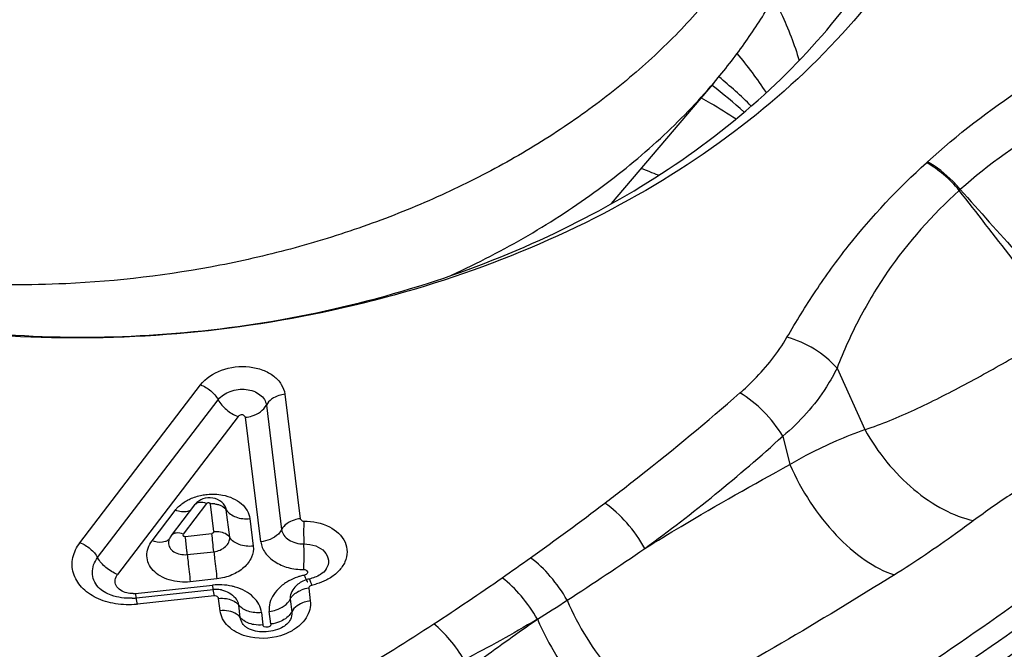
# Model space of a CAD drawing. Units: millimetres. Extents: x 0 to 841, y 0 to 594.
# Drawn here: x 247 to 251, y 227 to 230 of the extents above; entities that cross this region are included whole.
import ezdxf

# ---------------------------------------------------------------- set-up
doc = ezdxf.new("R2010")
doc.units = ezdxf.units.MM
doc.header["$LTSCALE"] = 46.255
for name, color, linetype in [('607087453-000_CL', 7, 'CONTINUOUS'), ('607095079-000_CL', 7, 'CONTINUOUS'), ('RS0834_M4X10_8_CL', 7, 'CONTINUOUS')]:
    doc.layers.add(name, color=color, linetype=linetype)

msp = doc.modelspace()

# ---------------------------------------------------------------- linework, layer by layer
at = {"layer": '607087453-000_CL', "color": 9, "linetype": 'CONTINUOUS'}
for p, q in [((250.695, 229.0381), (250.6915, 229.0349)), ((250.818, 228.9345), (250.8139, 228.9311)), ((250.3562, 228.2661), (250.4602, 228.0357)), ((247.52, 227.6126), (247.9712, 228.2035)), ((248.2876, 228.1683), (248.3448, 227.7021)), ((247.5861, 227.5567), (248.0375, 228.1477)), ((248.2181, 228.1277), (248.2754, 227.6615)), ((248.1121, 228.0851), (247.6607, 227.494)), ((248.1973, 227.6158), (248.14, 228.082)), ((250.1529, 228.0112), (250.1798, 227.9049)), ((247.9934, 227.759), (247.9062, 227.6449)), ((248.022, 227.654), (248.0093, 227.7572)), ((247.79, 227.6198), (247.8769, 227.7336)), ((248.0808, 227.6327), (248.0682, 227.7355)), ((248.1564, 227.7025), (248.1691, 227.5996)), ((247.9144, 227.6361), (248.0142, 227.6469)), ((247.922, 227.5681), (248.0208, 227.5788)), ((247.7275, 227.4223), (248.0158, 227.4535)), ((248.0331, 227.4769), (247.9332, 227.4661)), ((248.0158, 227.4535), (248.018, 227.4367)), ((247.7275, 227.4223), (247.7297, 227.4056)), ((248.0228, 227.4131), (247.735, 227.382)), ((248.3768, 227.4418), (248.3826, 227.3945)), ((248.0448, 227.3579), (248.0392, 227.404)), ((248.1203, 227.333), (248.1147, 227.3787)), ((248.3074, 227.4012), (248.3132, 227.3539)), ((248.1996, 227.3511), (248.2053, 227.305)), ((248.2351, 227.3082), (248.2293, 227.3555)), ((249.2338, 227.326), (249.2303, 227.3239))]:
    msp.add_line(p, q, dxfattribs=at)
at = {"layer": '607087453-000_CL', "color": 7, "linetype": 'CONTINUOUS'}
for p, q in [((247.8624, 227.6396), (247.9496, 227.7537)), ((248.4426, 227.5141), (248.4424, 227.5139)), ((247.7311, 227.4058), (248.0194, 227.437)), ((248.1343, 227.3033), (248.1342, 227.3035)), ((248.3053, 227.3195), (248.3051, 227.3193))]:
    msp.add_line(p, q, dxfattribs=at)
for points in [[(248.0357, 227.7738), (248.0267, 227.7773), (248.0176, 227.7796), (248.0082, 227.7806), (247.9985, 227.7803), (247.9893, 227.7787), (247.9806, 227.7761), (247.9723, 227.7725), (247.9647, 227.768), (247.9581, 227.7629), (247.9525, 227.7573), (247.9495, 227.7537)], [(248.051, 227.7636), (248.0439, 227.7691), (248.0357, 227.7738)], [(248.0626, 227.7501), (248.0572, 227.7574), (248.051, 227.7636)], [(247.8625, 227.6396), (247.8618, 227.6387), (247.8581, 227.6331), (247.8549, 227.627), (247.8544, 227.6259)], [(248.3367, 227.4569), (248.3325, 227.4533), (248.3286, 227.4495)], [(248.3502, 227.4662), (248.3454, 227.4633), (248.3409, 227.4602), (248.3367, 227.4569)], [(248.3607, 227.4713), (248.3552, 227.4689), (248.3502, 227.4662)], [(248.3773, 227.4765), (248.373, 227.4755), (248.3667, 227.4736), (248.3607, 227.4713)], [(248.3286, 227.4495), (248.3249, 227.4455), (248.3213, 227.4411), (248.3178, 227.4361), (248.3142, 227.4303)]]:
    msp.add_lwpolyline(points, dxfattribs=at)
for centre, radius, start, end in [((248.8272, 228.4626), 1.5151, 33.4537, 40.3284), ((248.445, 225.933), 3.2975, 67.8705, 69.0833), ((248.0302, 227.3368), 0.1008, 90.0785, 96.1656), ((248.0303, 227.337), 0.1005, 78.4145, 90.1007), ((247.7061, 227.6374), 0.2329, 272.2368, 276.1572)]:
    msp.add_arc(centre, radius, start, end, dxfattribs=at)
at = {"layer": '607087453-000_CL', "color": 9, "linetype": 'CONTINUOUS'}
for centre, radius, start, end in [((248.7071, 227.8973), 1.8931, 45.4693, 50.4005), ((248.6761, 227.7451), 1.9904, 47.9921, 52.5002), ((207.8223, 195.3256), 54.5674, 37.33682, 38.0138), ((298.1127, 270.9664), 63.273, 221.628186, 222.219104), ((246.0901, 232.4797), 6.0394, 305.95281, 312.27639), ((248.0185, 227.6792), 0.0786, 85.1456, 96.7081), ((242.8912, 236.4215), 10.8858, 305.47032, 307.28646), ((230.4041, 225.9109), 17.6955, 5.40866, 5.63018), ((247.8311, 227.6467), 0.031, 317.6433, 320.2652), ((242.8349, 237.4852), 12.0064, 302.83507, 304.50315), ((242.6367, 236.7821), 11.3271, 304.80217, 305.46056), ((248.4048, 227.2799), 0.2156, 101.781, 105.962), ((248.3564, 227.5122), 0.0217, 281.7138, 289.0086), ((248.041, 227.2207), 0.2342, 95.5703, 96.1778), ((248.0412, 227.2182), 0.2366, 87.594, 95.5696), ((248.335, 227.7003), 0.2523, 282.1823, 286.3719), ((243.388, 235.6909), 10.0023, 303.06761, 304.83571), ((247.7179, 227.512), 0.0902, 270.8353, 276.1142), ((247.7765, 227.3899), 0.2474, 5.3973, 10.9792), ((248.3876, 227.3354), 0.107, 95.7723, 111.7174), ((247.4882, 227.3586), 0.2475, 5.3979, 10.9787), ((247.6998, 227.7347), 0.3545, 275.2614, 275.6945), ((242.3237, 238.2779), 12.9496, 302.25018, 302.83411), ((244.3931, 234.1357), 8.1506, 300.61578, 303.11125)]:
    msp.add_arc(centre, radius, start, end, dxfattribs=at)
at = {"layer": '607087453-000_CL', "color": 7, "linetype": 'CONTINUOUS'}
for points, knots in [([(250.7123, 231.6785), (250.7874, 231.544), (250.9037, 231.2574), (250.9545, 230.796), (250.8763, 230.3318), (250.6744, 229.8853), (250.3594, 229.4735), (249.9446, 229.1106), (249.4463, 228.809), (248.8832, 228.5794), (248.2759, 228.43), (247.4462, 228.3456), (246.618, 228.4323), (245.8685, 228.6963), (245.3842, 228.9678), (244.987, 229.3067), (244.7852, 229.578), (244.7063, 229.7193)], [0, 0, 0, 0, 0.052829, 0.104609, 0.157213, 0.212303, 0.270986, 0.333688, 0.4002, 0.469813, 0.541462, 0.613869, 0.755227, 0.822164, 0.885353, 0.944515, 1, 1, 1, 1]), ([(244.8554, 229.6604), (244.9218, 229.5415), (245.087, 229.312), (245.4073, 229.017), (245.796, 228.7702), (246.401, 228.5099), (247.2554, 228.3468), (248.1366, 228.3997), (248.8208, 228.571), (249.446, 228.8165), (249.9958, 229.1722), (250.4103, 229.6253), (250.6333, 229.9874), (250.7682, 230.3697), (250.796, 230.6331), (250.7937, 230.7618)], [0, 0, 0, 0, 0.054189, 0.111502, 0.172298, 0.236486, 0.372653, 0.513957, 0.584133, 0.652575, 0.780756, 0.839955, 0.895776, 0.948785, 1, 1, 1, 1]), ([(249.8474, 229.2779), (249.8591, 229.2714), (249.9033, 229.2464), (249.9466, 229.2197), (249.9778, 229.1991)], [0, 0, 0, 0, 0.263872, 1, 1, 1, 1]), ([(252.1275, 228.0167), (251.9779, 227.8997), (251.3913, 227.4513), (250.7837, 227.0302), (250.3206, 226.7367)], [0, 0, 0, 0, 0.257325, 1, 1, 1, 1]), ([(247.9192, 227.7695), (247.9235, 227.772), (247.9417, 227.7813), (247.9614, 227.7874), (247.9766, 227.7904)], [0, 0, 0, 0, 0.243215, 1, 1, 1, 1]), ([(247.9766, 227.7904), (247.983, 227.7917), (248.0087, 227.7954), (248.0352, 227.7944), (248.0542, 227.7908)], [0, 0, 0, 0, 0.25243, 1, 1, 1, 1]), ([(248.0542, 227.7908), (248.0676, 227.7882), (248.0928, 227.7805), (248.125, 227.7607), (248.1479, 227.7342), (248.155, 227.7129), (248.1564, 227.7025)], [0, 0, 0, 0, 0.283629, 0.54412, 0.780233, 1, 1, 1, 1]), ([(247.8769, 227.7336), (247.8797, 227.7371), (247.8918, 227.7511), (247.9069, 227.7625), (247.9192, 227.7695)], [0, 0, 0, 0, 0.237946, 1, 1, 1, 1]), ([(247.9332, 227.4661), (247.907, 227.4633), (247.867, 227.4664), (247.8207, 227.4861), (247.7937, 227.507), (247.7757, 227.5332), (247.7687, 227.563), (247.7735, 227.5934), (247.7836, 227.6115), (247.79, 227.6198)], [0, 0, 0, 0, 0.292939, 0.428659, 0.553021, 0.666812, 0.774621, 0.883539, 1, 1, 1, 1]), ([(247.5885, 227.4464), (247.5818, 227.454), (247.5708, 227.4709), (247.5646, 227.5004), (247.5697, 227.5304), (247.5798, 227.5484), (247.5861, 227.5567)], [0, 0, 0, 0, 0.253261, 0.4943, 0.738675, 1, 1, 1, 1]), ([(248.4426, 227.5141), (248.4374, 227.5056), (248.417, 227.4886), (248.3926, 227.4797), (248.3774, 227.4765)], [0, 0, 0, 0, 0.389934, 1, 1, 1, 1]), ([(247.7152, 227.4046), (247.689, 227.4036), (247.643, 227.4091), (247.6013, 227.432), (247.5885, 227.4464)], [0, 0, 0, 0, 0.577142, 1, 1, 1, 1]), ([(248.0692, 227.403), (248.0724, 227.4025), (248.0842, 227.3998), (248.0957, 227.3948), (248.103, 227.3896)], [0, 0, 0, 0, 0.264572, 1, 1, 1, 1]), ([(248.1147, 227.3787), (248.1144, 227.3811), (248.1125, 227.391), (248.1072, 227.4002), (248.1022, 227.4059)], [0, 0, 0, 0, 0.242848, 1, 1, 1, 1]), ([(248.103, 227.3896), (248.1041, 227.3888), (248.1084, 227.3856), (248.1123, 227.3818), (248.1147, 227.3787)], [0, 0, 0, 0, 0.259618, 1, 1, 1, 1]), ([(248.3826, 227.3945), (248.3839, 227.3839), (248.3824, 227.3614), (248.3682, 227.3297), (248.3435, 227.3017), (248.3222, 227.2871), (248.3105, 227.2807)], [0, 0, 0, 0, 0.224325, 0.46127, 0.719177, 1, 1, 1, 1]), ([(248.1427, 227.2626), (248.1297, 227.2663), (248.1054, 227.276), (248.0746, 227.2979), (248.0531, 227.3257), (248.0461, 227.3473), (248.0448, 227.3579)], [0, 0, 0, 0, 0.281066, 0.539781, 0.777031, 1, 1, 1, 1]), ([(248.1481, 227.2927), (248.1465, 227.2936), (248.1415, 227.2967), (248.1369, 227.3004), (248.1342, 227.3035)], [0, 0, 0, 0, 0.306627, 1, 1, 1, 1]), ([(248.3053, 227.3195), (248.3026, 227.315), (248.2935, 227.3052), (248.2824, 227.2979), (248.2753, 227.2942)], [0, 0, 0, 0, 0.397095, 1, 1, 1, 1]), ([(248.3105, 227.2807), (248.2981, 227.274), (248.2452, 227.2522), (248.184, 227.2508), (248.1427, 227.2626)], [0, 0, 0, 0, 0.247184, 1, 1, 1, 1]), ([(248.2753, 227.2942), (248.255, 227.2837), (248.2109, 227.2742), (248.166, 227.2825), (248.1481, 227.2927)], [0, 0, 0, 0, 0.526325, 1, 1, 1, 1])]:
    msp.add_open_spline(points, degree=3, knots=knots, dxfattribs=at)
at = {"layer": '607087453-000_CL', "color": 9, "linetype": 'CONTINUOUS'}
for points, knots in [([(250.1185, 229.6509), (250.1284, 229.632), (250.1659, 229.5564), (250.1963, 229.4773), (250.2144, 229.4168)], [0, 0, 0, 0, 0.252704, 1, 1, 1, 1]), ([(250.695, 229.0381), (250.8067, 229.1398), (251.0549, 229.3295), (251.3267, 229.4819), (251.4699, 229.5527)], [0, 0, 0, 0, 0.486153, 1, 1, 1, 1]), ([(251.5807, 229.3699), (251.4377, 229.3206), (251.1671, 229.2006), (250.9249, 229.0295), (250.8179, 228.9346)], [0, 0, 0, 0, 0.514073, 1, 1, 1, 1]), ([(250.8179, 228.9346), (250.809, 228.9453), (250.7727, 228.9849), (250.7298, 229.0189), (250.695, 229.0381)], [0, 0, 0, 0, 0.260003, 1, 1, 1, 1]), ([(250.1687, 228.3813), (250.2029, 228.4401), (250.2749, 228.5569), (250.4392, 228.7838), (250.5854, 228.9392), (250.6915, 229.0349)], [0, 0, 0, 0, 0.242911, 0.489581, 1, 1, 1, 1]), ([(250.8139, 228.931), (250.7962, 228.9523), (250.7582, 228.9907), (250.7142, 229.0222), (250.6914, 229.0348)], [0, 0, 0, 0, 0.516239, 1, 1, 1, 1]), ([(250.8139, 228.931), (250.7132, 228.8398), (250.5767, 228.6865), (250.4365, 228.4537), (250.3812, 228.3297), (250.3562, 228.2661)], [0, 0, 0, 0, 0.50096, 0.7479, 1, 1, 1, 1]), ([(250.4603, 228.0355), (250.524, 228.0559), (250.6505, 228.1096), (250.8366, 228.2037), (251.0234, 228.3083), (251.1467, 228.3824), (251.2081, 228.4205)], [0, 0, 0, 0, 0.238033, 0.487859, 0.742675, 1, 1, 1, 1]), ([(249.9922, 228.1729), (250.0107, 228.1891), (250.0771, 228.2515), (250.1351, 228.3237), (250.1687, 228.3813)], [0, 0, 0, 0, 0.268738, 1, 1, 1, 1]), ([(250.3562, 228.2661), (250.3319, 228.2938), (250.2736, 228.3415), (250.2047, 228.3718), (250.1687, 228.3813)], [0, 0, 0, 0, 0.497381, 1, 1, 1, 1]), ([(247.9712, 228.2035), (247.9906, 228.2288), (248.051, 228.2664), (248.137, 228.2766), (248.2039, 228.2613), (248.2458, 228.2388), (248.2759, 228.2074), (248.286, 228.1811), (248.2876, 228.1683)], [0, 0, 0, 0, 0.250771, 0.528763, 0.663149, 0.786549, 0.897714, 1, 1, 1, 1]), ([(250.3562, 228.2661), (250.3444, 228.2419), (250.2907, 228.1467), (250.2163, 228.0635), (250.1529, 228.0112)], [0, 0, 0, 0, 0.246378, 1, 1, 1, 1]), ([(247.9712, 228.2035), (247.9852, 228.1984), (248.0108, 228.183), (248.0306, 228.1604), (248.0375, 228.1477)], [0, 0, 0, 0, 0.507452, 1, 1, 1, 1]), ([(248.0375, 228.1477), (248.0487, 228.162), (248.083, 228.1836), (248.1322, 228.1896), (248.1704, 228.1807), (248.1943, 228.1679), (248.2116, 228.1499), (248.2172, 228.135), (248.2181, 228.1277)], [0, 0, 0, 0, 0.250475, 0.528675, 0.66331, 0.787168, 0.898264, 1, 1, 1, 1]), ([(248.2876, 228.1683), (248.28, 228.1674), (248.2534, 228.162), (248.2272, 228.1452), (248.2181, 228.1277)], [0, 0, 0, 0, 0.277337, 1, 1, 1, 1]), ([(249.4858, 227.7606), (249.5295, 227.7939), (249.7018, 227.9271), (249.8698, 228.0657), (249.9922, 228.1729)], [0, 0, 0, 0, 0.252477, 1, 1, 1, 1]), ([(250.1529, 228.0112), (250.1328, 228.0448), (250.0849, 228.1054), (250.0246, 228.1543), (249.9922, 228.1729)], [0, 0, 0, 0, 0.511314, 1, 1, 1, 1]), ([(248.0375, 228.1477), (248.0453, 228.1335), (248.0676, 228.1081), (248.0964, 228.0908), (248.1121, 228.0851)], [0, 0, 0, 0, 0.492504, 1, 1, 1, 1]), ([(248.14, 228.082), (248.1485, 228.0829), (248.1784, 228.089), (248.2079, 228.1079), (248.2181, 228.1277)], [0, 0, 0, 0, 0.277496, 1, 1, 1, 1]), ([(251.5369, 228.1268), (251.4165, 228.0539), (251.2402, 227.9454), (251.0176, 227.8008), (250.9148, 227.7301), (250.8677, 227.6953)], [0, 0, 0, 0, 0.530354, 0.779519, 1, 1, 1, 1]), ([(248.14, 228.082), (248.1396, 228.0831), (248.1381, 228.085), (248.1356, 228.0877), (248.1326, 228.0903), (248.1268, 228.0922), (248.1208, 228.0902), (248.1157, 228.0874), (248.1131, 228.0861), (248.1121, 228.0851)], [0, 0, 0, 0, 0.106409, 0.217675, 0.334713, 0.465882, 0.740168, 0.872311, 1, 1, 1, 1]), ([(250.1601, 226.8076), (250.3134, 226.9026), (250.6185, 227.1011), (251.0711, 227.414), (251.5233, 227.7421), (251.821, 227.9704), (251.9693, 228.0872)], [0, 0, 0, 0, 0.244113, 0.492376, 0.744535, 1, 1, 1, 1]), ([(252.0612, 228.0517), (251.9107, 227.9364), (251.6115, 227.7098), (251.1608, 227.3817), (250.7857, 227.1201), (250.4872, 226.9192), (250.3387, 226.8216), (250.265, 226.7731)], [0, 0, 0, 0, 0.257861, 0.510633, 0.758267, 0.880026, 1, 1, 1, 1]), ([(250.1798, 227.9049), (250.2029, 227.9187), (250.2599, 227.9512), (250.3535, 227.9952), (250.4245, 228.0235), (250.4602, 228.0357)], [0, 0, 0, 0, 0.259931, 0.634951, 1, 1, 1, 1]), ([(250.4602, 228.0357), (250.484, 227.9929), (250.5391, 227.9124), (250.639, 227.8106), (250.7489, 227.7348), (250.8288, 227.7035), (250.8677, 227.6953)], [0, 0, 0, 0, 0.269218, 0.53409, 0.780985, 1, 1, 1, 1]), ([(249.636, 227.5908), (249.681, 227.6188), (249.8599, 227.7276), (250.0425, 227.8302), (250.1798, 227.9049)], [0, 0, 0, 0, 0.253281, 1, 1, 1, 1]), ([(250.1798, 227.9049), (250.201, 227.8561), (250.2517, 227.7628), (250.3468, 227.6412), (250.4528, 227.547), (250.5322, 227.5041), (250.571, 227.4919)], [0, 0, 0, 0, 0.273731, 0.543612, 0.790432, 1, 1, 1, 1]), ([(247.9934, 227.759), (247.9851, 227.7621), (247.9696, 227.7655), (247.9535, 227.759), (247.9495, 227.7537)], [0, 0, 0, 0, 0.570382, 1, 1, 1, 1]), ([(247.9934, 227.759), (247.9947, 227.76), (247.9976, 227.7617), (248.004, 227.7638), (248.008, 227.7597), (248.0093, 227.7572)], [0, 0, 0, 0, 0.262786, 0.543065, 1, 1, 1, 1]), ([(248.0252, 227.7575), (248.0298, 227.7571), (248.0458, 227.7544), (248.0621, 227.7455), (248.0682, 227.7355)], [0, 0, 0, 0, 0.281188, 1, 1, 1, 1]), ([(249.636, 227.5909), (249.6171, 227.6252), (249.5728, 227.6877), (249.5164, 227.74), (249.4858, 227.7606)], [0, 0, 0, 0, 0.515076, 1, 1, 1, 1]), ([(247.9078, 227.7278), (247.9054, 227.7278), (247.8949, 227.7285), (247.8847, 227.7312), (247.8771, 227.7339)], [0, 0, 0, 0, 0.232974, 1, 1, 1, 1]), ([(247.9324, 227.7331), (247.9307, 227.7322), (247.9229, 227.7288), (247.9143, 227.7277), (247.9078, 227.7278)], [0, 0, 0, 0, 0.230688, 1, 1, 1, 1]), ([(248.0682, 227.7355), (248.0761, 227.723), (248.1054, 227.7035), (248.1388, 227.701), (248.1564, 227.7029)], [0, 0, 0, 0, 0.455861, 1, 1, 1, 1]), ([(248.3448, 227.7021), (248.3373, 227.7013), (248.3108, 227.6958), (248.2842, 227.6791), (248.2754, 227.6615)], [0, 0, 0, 0, 0.277657, 1, 1, 1, 1]), ([(248.3448, 227.7021), (248.3453, 227.7009), (248.3486, 227.6962), (248.3543, 227.6932), (248.3586, 227.693)], [0, 0, 0, 0, 0.225625, 1, 1, 1, 1]), ([(248.3591, 227.6929), (248.3582, 227.6795), (248.3576, 227.6512), (248.358, 227.6228), (248.3587, 227.6078)], [0, 0, 0, 0, 0.470825, 1, 1, 1, 1]), ([(248.3586, 227.693), (248.3913, 227.693), (248.4526, 227.6827), (248.5119, 227.6307), (248.5233, 227.5779), (248.5144, 227.539), (248.49, 227.5043), (248.4667, 227.4863), (248.4536, 227.4786)], [0, 0, 0, 0, 0.286901, 0.526463, 0.63504, 0.745754, 0.866398, 1, 1, 1, 1]), ([(250.8677, 227.6953), (250.8454, 227.6788), (250.7486, 227.608), (250.6493, 227.5405), (250.571, 227.4919)], [0, 0, 0, 0, 0.231821, 1, 1, 1, 1]), ([(247.9062, 227.6449), (247.898, 227.6479), (247.8824, 227.6515), (247.8665, 227.6449), (247.8625, 227.6396)], [0, 0, 0, 0, 0.570776, 1, 1, 1, 1]), ([(247.9062, 227.6449), (247.905, 227.6432), (247.905, 227.6383), (247.9101, 227.6364), (247.9129, 227.636), (247.9144, 227.6361)], [0, 0, 0, 0, 0.428661, 0.698472, 1, 1, 1, 1]), ([(247.922, 227.5681), (247.9214, 227.574), (247.919, 227.5966), (247.9165, 227.6193), (247.9144, 227.6361)], [0, 0, 0, 0, 0.256408, 1, 1, 1, 1]), ([(248.022, 227.654), (248.0224, 227.6533), (248.021, 227.6515), (248.0192, 227.6498), (248.0171, 227.6481), (248.0152, 227.6466), (248.0142, 227.6469)], [0, 0, 0, 0, 0.216262, 0.464114, 0.719185, 1, 1, 1, 1]), ([(248.022, 227.654), (248.0281, 227.6547), (248.0491, 227.6551), (248.0728, 227.6457), (248.0808, 227.6327)], [0, 0, 0, 0, 0.284708, 1, 1, 1, 1]), ([(248.2754, 227.6615), (248.2723, 227.6554), (248.2531, 227.6305), (248.2212, 227.6184), (248.1973, 227.6158)], [0, 0, 0, 0, 0.223172, 1, 1, 1, 1]), ([(248.2754, 227.6615), (248.2764, 227.654), (248.283, 227.6385), (248.3027, 227.6214), (248.3288, 227.6105), (248.3485, 227.6077), (248.3587, 227.6078)], [0, 0, 0, 0, 0.212931, 0.450307, 0.71454, 1, 1, 1, 1]), ([(247.5811, 227.4063), (247.5607, 227.4163), (247.5244, 227.4412), (247.4907, 227.4962), (247.4884, 227.5592), (247.5076, 227.596), (247.52, 227.6126)], [0, 0, 0, 0, 0.273711, 0.517447, 0.750554, 1, 1, 1, 1]), ([(247.5198, 227.6124), (247.5338, 227.6073), (247.5594, 227.5919), (247.5792, 227.5693), (247.5861, 227.5567)], [0, 0, 0, 0, 0.507501, 1, 1, 1, 1]), ([(247.8399, 227.6167), (247.8365, 227.6154), (247.8199, 227.6118), (247.8024, 227.6153), (247.79, 227.6198)], [0, 0, 0, 0, 0.217136, 1, 1, 1, 1]), ([(247.854, 227.6258), (247.8512, 227.6227), (247.8465, 227.6193), (247.8413, 227.6172), (247.8399, 227.6167)], [0, 0, 0, 0, 0.737994, 1, 1, 1, 1]), ([(247.8514, 227.6135), (247.851, 227.6069), (247.8546, 227.5924), (247.8715, 227.5766), (247.8952, 227.568), (247.9129, 227.5672), (247.922, 227.5681)], [0, 0, 0, 0, 0.210802, 0.443833, 0.710604, 1, 1, 1, 1]), ([(248.0208, 227.5788), (248.0292, 227.5796), (248.0453, 227.5837), (248.0653, 227.5962), (248.0788, 227.6129), (248.0816, 227.6266), (248.0808, 227.6327)], [0, 0, 0, 0, 0.287086, 0.552745, 0.789756, 1, 1, 1, 1]), ([(248.1691, 227.5996), (248.1708, 227.5855), (248.1647, 227.5546), (248.1346, 227.516), (248.0885, 227.4887), (248.0521, 227.4793), (248.0331, 227.4769)], [0, 0, 0, 0, 0.211368, 0.446233, 0.712818, 1, 1, 1, 1]), ([(248.1691, 227.5996), (248.1515, 227.5977), (248.1181, 227.6003), (248.0888, 227.6197), (248.0809, 227.6322)], [0, 0, 0, 0, 0.544124, 1, 1, 1, 1]), ([(248.1973, 227.6158), (248.1991, 227.6012), (248.2119, 227.5713), (248.2498, 227.5382), (248.3003, 227.5166), (248.3385, 227.5118), (248.3582, 227.512)], [0, 0, 0, 0, 0.213394, 0.449784, 0.714048, 1, 1, 1, 1]), ([(248.3582, 227.512), (248.3586, 227.519), (248.36, 227.5509), (248.3597, 227.5828), (248.3587, 227.6078)], [0, 0, 0, 0, 0.217686, 1, 1, 1, 1]), ([(248.3587, 227.6078), (248.3737, 227.608), (248.4023, 227.6035), (248.4376, 227.5824), (248.4549, 227.5479), (248.4484, 227.5239), (248.4426, 227.5141)], [0, 0, 0, 0, 0.294866, 0.554004, 0.777118, 1, 1, 1, 1]), ([(247.922, 227.5681), (247.9228, 227.5594), (247.9264, 227.5254), (247.9301, 227.4914), (247.9332, 227.4661)], [0, 0, 0, 0, 0.25657, 1, 1, 1, 1]), ([(248.0218, 227.5789), (248.0227, 227.5702), (248.0262, 227.5362), (248.03, 227.5022), (248.0331, 227.4769)], [0, 0, 0, 0, 0.256565, 1, 1, 1, 1]), ([(247.6607, 227.494), (247.645, 227.4997), (247.6161, 227.517), (247.5938, 227.5424), (247.5861, 227.5567)], [0, 0, 0, 0, 0.507501, 1, 1, 1, 1]), ([(249.345, 227.3971), (249.3271, 227.4288), (249.2863, 227.4866), (249.2354, 227.5361), (249.208, 227.556)], [0, 0, 0, 0, 0.51869, 1, 1, 1, 1]), ([(247.6949, 227.4246), (247.6793, 227.4285), (247.6552, 227.4421), (247.65, 227.4741), (247.6562, 227.4881), (247.6607, 227.494)], [0, 0, 0, 0, 0.5278, 0.757292, 1, 1, 1, 1]), ([(248.3455, 227.4872), (248.3417, 227.4861), (248.3271, 227.4815), (248.313, 227.4753), (248.303, 227.4698)], [0, 0, 0, 0, 0.255055, 1, 1, 1, 1]), ([(248.3582, 227.512), (248.3613, 227.5121), (248.3673, 227.5112), (248.3732, 227.5043), (248.3713, 227.4956), (248.3662, 227.4926), (248.3634, 227.4917)], [0, 0, 0, 0, 0.285247, 0.515735, 0.732695, 1, 1, 1, 1]), ([(248.3608, 227.4909), (248.3613, 227.4892), (248.3633, 227.4834), (248.3654, 227.4776), (248.3672, 227.4736)], [0, 0, 0, 0, 0.292577, 1, 1, 1, 1]), ([(250.571, 227.4919), (250.4309, 227.405), (250.1442, 227.2308), (249.8522, 227.0657), (249.7025, 226.984)], [0, 0, 0, 0, 0.491585, 1, 1, 1, 1]), ([(248.1017, 227.4466), (248.0977, 227.4478), (248.0811, 227.452), (248.064, 227.4541), (248.0512, 227.4547)], [0, 0, 0, 0, 0.244946, 1, 1, 1, 1]), ([(248.303, 227.4698), (248.2912, 227.4633), (248.2699, 227.4485), (248.2449, 227.4205), (248.2299, 227.3889), (248.228, 227.3662), (248.2293, 227.3555)], [0, 0, 0, 0, 0.280123, 0.538312, 0.77584, 1, 1, 1, 1]), ([(248.3672, 227.4736), (248.3682, 227.4714), (248.3694, 227.4687), (248.3722, 227.4653), (248.3733, 227.4655)], [0, 0, 0, 0, 0.690533, 1, 1, 1, 1]), ([(248.3882, 227.4537), (248.3867, 227.4532), (248.3818, 227.4506), (248.377, 227.4458), (248.3768, 227.4418)], [0, 0, 0, 0, 0.286655, 1, 1, 1, 1]), ([(248.3885, 227.4538), (248.3874, 227.4572), (248.3855, 227.4629), (248.3824, 227.4702), (248.3802, 227.4744), (248.3781, 227.4766), (248.3774, 227.4765)], [0, 0, 0, 0, 0.408666, 0.711905, 0.906682, 1, 1, 1, 1]), ([(248.4536, 227.4786), (248.45, 227.4764), (248.4348, 227.4681), (248.4186, 227.4619), (248.4061, 227.4582)], [0, 0, 0, 0, 0.243842, 1, 1, 1, 1]), ([(249.2338, 227.326), (249.2163, 227.3568), (249.1768, 227.413), (249.1278, 227.4614), (249.1016, 227.4811)], [0, 0, 0, 0, 0.519837, 1, 1, 1, 1]), ([(248.0392, 227.404), (248.039, 227.4054), (248.0359, 227.4116), (248.028, 227.4137), (248.0228, 227.4131)], [0, 0, 0, 0, 0.216637, 1, 1, 1, 1]), ([(248.1996, 227.3511), (248.1983, 227.3617), (248.1914, 227.3834), (248.1698, 227.4112), (248.1391, 227.4332), (248.1147, 227.4429), (248.1017, 227.4466)], [0, 0, 0, 0, 0.222986, 0.460213, 0.718948, 1, 1, 1, 1]), ([(248.3142, 227.4303), (248.3129, 227.428), (248.3085, 227.419), (248.3065, 227.4086), (248.3074, 227.4012)], [0, 0, 0, 0, 0.261335, 1, 1, 1, 1]), ([(248.3074, 227.4012), (248.3092, 227.4049), (248.3193, 227.4197), (248.3353, 227.4297), (248.348, 227.4348)], [0, 0, 0, 0, 0.227991, 1, 1, 1, 1]), ([(247.7323, 227.3817), (247.7059, 227.3793), (247.6538, 227.3802), (247.6035, 227.3953), (247.5811, 227.4063)], [0, 0, 0, 0, 0.514828, 1, 1, 1, 1]), ([(248.1996, 227.3511), (248.1832, 227.3493), (248.1517, 227.3515), (248.1235, 227.3681), (248.1147, 227.3791)], [0, 0, 0, 0, 0.539254, 1, 1, 1, 1]), ([(248.2293, 227.3555), (248.2378, 227.3565), (248.2677, 227.3626), (248.2972, 227.3815), (248.3074, 227.4012)], [0, 0, 0, 0, 0.277496, 1, 1, 1, 1]), ([(248.3826, 227.3945), (248.3751, 227.3937), (248.3485, 227.3882), (248.3223, 227.3714), (248.3132, 227.3539)], [0, 0, 0, 0, 0.277333, 1, 1, 1, 1]), ([(249.345, 227.3971), (249.3659, 227.3485), (249.414, 227.2559), (249.5016, 227.1344), (249.5966, 227.0404), (249.6678, 226.9965), (249.7025, 226.984)], [0, 0, 0, 0, 0.284374, 0.558499, 0.801817, 1, 1, 1, 1]), ([(248.1203, 227.333), (248.1166, 227.3377), (248.0957, 227.3558), (248.0658, 227.3602), (248.0448, 227.3579)], [0, 0, 0, 0, 0.221979, 1, 1, 1, 1]), ([(248.3132, 227.3539), (248.3122, 227.3519), (248.3074, 227.3438), (248.3009, 227.3369), (248.2954, 227.3323)], [0, 0, 0, 0, 0.237783, 1, 1, 1, 1]), ([(248.3132, 227.3539), (248.3135, 227.351), (248.3139, 227.3391), (248.3099, 227.3272), (248.3053, 227.3195)], [0, 0, 0, 0, 0.243773, 1, 1, 1, 1]), ([(248.1335, 227.3207), (248.1322, 227.3216), (248.1274, 227.3252), (248.1231, 227.3295), (248.1203, 227.333)], [0, 0, 0, 0, 0.259017, 1, 1, 1, 1]), ([(248.1342, 227.3035), (248.1323, 227.3056), (248.1255, 227.3143), (248.1213, 227.3249), (248.1203, 227.333)], [0, 0, 0, 0, 0.261545, 1, 1, 1, 1]), ([(248.1715, 227.3059), (248.168, 227.3065), (248.1546, 227.3094), (248.1417, 227.315), (248.1335, 227.3207)], [0, 0, 0, 0, 0.264719, 1, 1, 1, 1]), ([(248.2351, 227.3082), (248.2353, 227.3068), (248.235, 227.3037), (248.2306, 227.2982), (248.2215, 227.2953), (248.2121, 227.2962), (248.2065, 227.3006), (248.2054, 227.3036), (248.2053, 227.305)], [0, 0, 0, 0, 0.104975, 0.22216, 0.49779, 0.77547, 0.894323, 1, 1, 1, 1]), ([(248.2954, 227.3323), (248.2935, 227.3307), (248.285, 227.3243), (248.2755, 227.3193), (248.268, 227.3163)], [0, 0, 0, 0, 0.240506, 1, 1, 1, 1]), ([(248.9592, 227.1741), (248.9433, 227.2005), (248.909, 227.2487), (248.8674, 227.2911), (248.8455, 227.3087)], [0, 0, 0, 0, 0.52312, 1, 1, 1, 1]), ([(248.9531, 227.1249), (248.9763, 227.1421), (249.068, 227.2094), (249.1605, 227.2756), (249.2303, 227.3239)], [0, 0, 0, 0, 0.253779, 1, 1, 1, 1]), ([(249.2301, 227.3242), (249.1857, 227.2978), (249.0965, 227.2457), (249.0049, 227.1979), (248.9591, 227.1744)], [0, 0, 0, 0, 0.500755, 1, 1, 1, 1]), ([(249.2338, 227.3261), (249.2547, 227.2781), (249.3024, 227.1871), (249.3885, 227.0675), (249.481, 226.9753), (249.5502, 226.932), (249.5838, 226.9198)], [0, 0, 0, 0, 0.286641, 0.561325, 0.80376, 1, 1, 1, 1])]:
    msp.add_open_spline(points, degree=3, knots=knots, dxfattribs=at)
for points in [[(248.0682, 227.7355), (248.0675, 227.7407), (248.0655, 227.7458), (248.0627, 227.7502)], [(247.8543, 227.6257), (247.8527, 227.6219), (247.8516, 227.6177), (247.8514, 227.6135)], [(247.7192, 227.4218), (247.7111, 227.4217), (247.7028, 227.4226), (247.6949, 227.4246)], [(248.2053, 227.305), (248.1941, 227.3038), (248.1826, 227.304), (248.1715, 227.3059)], [(248.268, 227.3163), (248.2575, 227.3121), (248.2464, 227.3094), (248.2351, 227.3082)]]:
    msp.add_open_spline(points, degree=3, dxfattribs=at)
at = {"layer": '607087453-000_CL', "color": 7, "linetype": 'CONTINUOUS'}
for points in [[(248.0505, 227.4355), (248.0602, 227.4335), (248.0697, 227.43), (248.0784, 227.4251)], [(248.0784, 227.4251), (248.0873, 227.4201), (248.0954, 227.4135), (248.1022, 227.4059)], [(248.0392, 227.404), (248.0491, 227.405), (248.0593, 227.4047), (248.0692, 227.403)]]:
    msp.add_open_spline(points, degree=3, dxfattribs=at)
at = {"layer": '607095079-000_CL', "color": 9, "linetype": 'CONTINUOUS'}
for points in [[(201.5328, 237.5306), (203.2334, 238.3183), (205.8082, 239.3543), (209.2901, 240.3967), (211.8235, 240.9807), (214.3138, 241.3779), (216.7554, 241.587), (219.1423, 241.6075), (221.4686, 241.439), (223.7286, 241.0817), (225.9166, 240.5363), (228.0271, 239.804), (230.0546, 238.8867), (231.994, 237.7866), (233.8403, 236.5066), (235.589, 235.0501), (237.2358, 233.4208), (238.7768, 231.6229), (240.7127, 228.9698), (242.391, 226.0229), (243.8142, 222.8425), (245.1196, 219.366), (246.4268, 214.6685), (247.4634, 208.6348), (247.9845, 202.1717), (247.986, 195.3405), (247.4683, 188.2055), (246.4365, 180.8345), (244.9005, 173.2973), (242.875, 165.6661), (240.3794, 158.0135), (237.4374, 150.4129), (234.0772, 142.9369), (230.331, 135.6572), (226.2346, 128.6434), (221.8273, 121.9626), (217.1512, 115.6787), (212.251, 109.8517), (207.1732, 104.5371), (201.9663, 99.7857), (197.5015, 96.2867), (193.9056, 93.8193), (190.4106, 91.6416), (187.7184, 90.2119), (185.9065, 89.3728)], [(201.4374, 237.0438), (203.1264, 237.826), (205.6835, 238.855), (209.1417, 239.8902), (211.6577, 240.4703), (214.131, 240.8647), (216.5559, 241.0725), (218.9264, 241.0928), (221.2368, 240.9254), (223.4814, 240.5705), (225.6545, 240.0289), (227.7505, 239.3016), (229.7641, 238.3905), (231.6903, 237.298), (233.524, 236.0268), (235.2607, 234.5802), (236.8962, 232.9621), (238.4267, 231.1765), (240.3494, 228.5415), (242.0161, 225.6148), (243.4296, 222.4561), (244.7262, 219.0034), (246.0244, 214.338), (247.0539, 208.3455), (247.5714, 201.9266), (247.5729, 195.1422), (247.0587, 188.056), (246.034, 180.7354), (244.5085, 173.2498), (242.4969, 165.6707), (240.0183, 158.0705), (237.0964, 150.5218), (233.7592, 143.097), (230.0386, 135.8671), (225.9703, 128.9012), (221.5931, 122.2661), (216.949, 116.0252), (212.0823, 110.2381), (207.0392, 104.9598), (201.8679, 100.2408), (197.4337, 96.7658), (193.8624, 94.3152), (190.3913, 92.1524), (187.7174, 90.7325), (185.918, 89.8991)]]:
    msp.add_open_spline(points, degree=3, knots=[0, 0, 0, 0, 0.027168, 0.040116, 0.05266, 0.064825, 0.076642, 0.088149, 0.09939, 0.110414, 0.121276, 0.132034, 0.142751, 0.15349, 0.164311, 0.175275, 0.186438, 0.197851, 0.209561, 0.234008, 0.246819, 0.260049, 0.287805, 0.317348, 0.348666, 0.381683, 0.416276, 0.452281, 0.4895, 0.527711, 0.56667, 0.606121, 0.645797, 0.685427, 0.724743, 0.76348, 0.801386, 0.838223, 0.873776, 0.907858, 0.940319, 0.955908, 0.971056, 1, 1, 1, 1], dxfattribs=at)
at = {"layer": 'RS0834_M4X10_8_CL', "color": 7, "linetype": 'CONTINUOUS'}
msp.add_line((249.8954, 229.3347), (249.5103, 228.8815), dxfattribs=at)
for points, knots in [([(250.3035, 230.8882), (250.3099, 230.8189), (250.3128, 230.6786), (250.2872, 230.4681), (250.2318, 230.2594), (250.1474, 230.0548), (250.0349, 229.8564), (249.8957, 229.6662), (249.7312, 229.4862), (249.5431, 229.3181), (249.3334, 229.1638), (249.1044, 229.0248), (248.8583, 228.9025), (248.5978, 228.7981), (248.3255, 228.7127), (247.9499, 228.6252), (247.6603, 228.5908), (247.4665, 228.582)], [0, 0, 0, 0, 0.0515, 0.103508, 0.156494, 0.210865, 0.266943, 0.324954, 0.385024, 0.447186, 0.511387, 0.577497, 0.645322, 0.714611, 0.78507, 0.856373, 1, 1, 1, 1]), ([(249.8954, 229.3347), (249.935, 229.3813), (250.0094, 229.4765), (250.1068, 229.6264), (250.1879, 229.7808), (250.2523, 229.9386), (250.2994, 230.0989), (250.3289, 230.2607), (250.3407, 230.4229), (250.3367, 230.5307), (250.3317, 230.5842)], [0, 0, 0, 0, 0.134874, 0.266199, 0.394216, 0.519267, 0.641798, 0.762345, 0.881522, 1, 1, 1, 1]), ([(247.4665, 228.582), (247.3312, 228.5758), (247.0619, 228.5773), (246.6645, 228.6211), (246.2833, 228.7056), (245.9259, 228.8292), (245.5994, 228.9895), (245.3107, 229.1833), (245.1038, 229.3721), (244.964, 229.536), (244.9028, 229.6216), (244.8745, 229.6652)], [0, 0, 0, 0, 0.138579, 0.275158, 0.408489, 0.537504, 0.661399, 0.77971, 0.892395, 0.946795, 1, 1, 1, 1]), ([(248.9123, 228.6142), (249.0102, 228.6591), (249.1529, 228.7328), (249.3334, 228.8442), (249.502, 228.9609), (249.6952, 229.1188), (249.8328, 229.261), (249.8954, 229.3347)], [0, 0, 0, 0, 0.263043, 0.391614, 0.51801, 0.763794, 1, 1, 1, 1])]:
    msp.add_open_spline(points, degree=3, knots=knots, dxfattribs=at)

doc.saveas('drawing.dxf')
